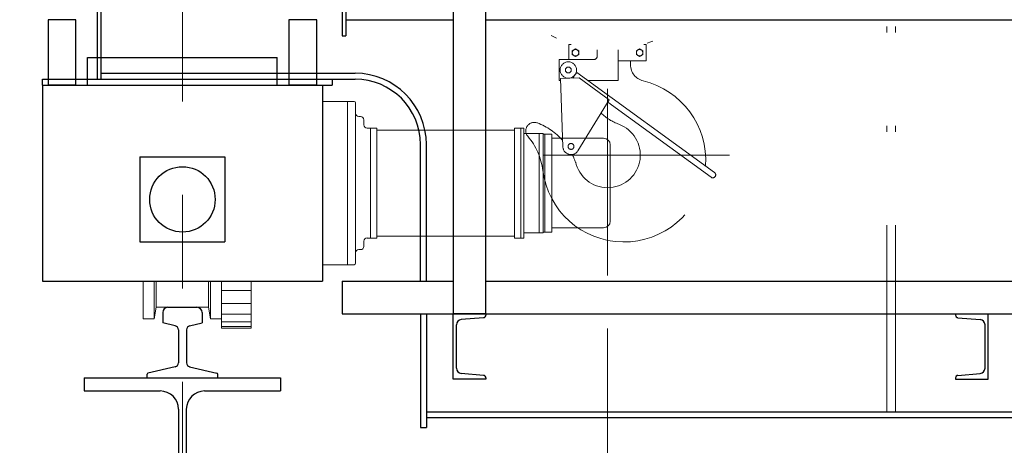
# Model space of a CAD drawing. Units: millimetres. Extents: x -185 to 185, y -134 to 137.
# Drawn here: x -168 to -152, y -3 to 4 of the extents above; entities that cross this region are included whole.
import ezdxf

# ---------------------------------------------------------------- set-up
doc = ezdxf.new("R2010")
doc.units = ezdxf.units.MM
doc.header["$LTSCALE"] = 0.25
doc.linetypes.add('CENTER', pattern=[50.8, 31.75, -6.35, 6.35, -6.35])
doc.linetypes.add('DIVIDE', pattern=[31.75, 12.7, -6.35, 0, -6.35, 0, -6.35])
doc.layers.add('Layer0016', color=7, linetype='Continuous')
doc.styles.add('dcStyle0', font='txt.shx', dxfattribs={"width": 0.8, "bigfont": 'bigfont'})
doc.dimstyles.new('dc_Rotated', dxfattribs={"dimtxt": 3, "dimasz": 3.000002, "dimexe": 0.6, "dimexo": 0.9, "dimgap": 0.9, "dimtad": 3, "dimdsep": 46, "dimtxsty": 'dcStyle0', "dimblk1": 'OPEN30', "dimblk2": 'OPEN30', "dimsah": 1, "dimcen": 0.09, "dimclrd": 91, "dimclre": 91, "dimclrt": 7, "dimadec": 0, "dimazin": 2, "dimtfac": 1, "dimtdec": 4, "dimtmove": 0, "dimatfit": 3, "dimfxl": 1, "dimarcsym": 0})

# ---------------------------------------------------------------- blocks, each defined once
blk = doc.blocks.new('DC_GROUP_MDOI7520_R0_12')
at = {"layer": 'Layer0016', "color": 8, "linetype": 'Continuous', "lineweight": 25}
for p, q in [((-167.348, -1.794), (-164.015, -1.794)), ((-167.348, -1.794), (-167.348, -2.016)), ((-164.015, -1.794), (-164.015, -2.016)), ((-167.348, -2.016), (-166.059, -2.016)), ((-165.304, -2.016), (-164.015, -2.016)), ((-165.748, -2.327), (-165.748, -7.794)), ((-165.615, -2.327), (-165.615, -7.794)), ((-167.348, -8.105), (-166.059, -8.105)), ((-167.348, -8.105), (-167.348, -8.327)), ((-165.304, -8.105), (-164.015, -8.105)), ((-164.015, -8.105), (-164.015, -8.327)), ((-167.348, -8.327), (-164.015, -8.327))]:
    blk.add_line(p, q, dxfattribs=at)
for centre, start, end in [((-166.059, -2.327), 0, 90), ((-165.304, -2.327), 90, 180), ((-166.059, -7.794), 270, 0), ((-165.304, -7.794), 180, 270)]:
    blk.add_arc(centre, 0.311, start, end, dxfattribs=at)
blk = doc.blocks.new('DC_GROUP_MDOI7520_R0_83')
at = {"layer": 'Layer0016', "color": 8, "linetype": 'Continuous', "lineweight": 25}
for p, q in [((-165.928, -0.594), (-165.434, -0.594)), ((-166.016, -0.682), (-166.016, -0.86)), ((-165.346, -0.682), (-165.346, -0.86)), ((-165.804, -0.909), (-166.016, -0.86)), ((-165.75, -0.978), (-165.75, -1.537)), ((-165.613, -0.978), (-165.613, -1.537)), ((-165.558, -0.909), (-165.346, -0.86)), ((-165.804, -1.606), (-166.267, -1.713)), ((-165.558, -1.606), (-165.095, -1.713)), ((-166.281, -1.794), (-166.281, -1.73)), ((-166.281, -1.794), (-165.082, -1.794)), ((-165.082, -1.794), (-165.082, -1.73))]:
    blk.add_line(p, q, dxfattribs=at)
for centre, radius, start, end in [((-165.928, -0.682), 0.0882, 90, 180), ((-165.434, -0.682), 0.0882, 0, 90), ((-165.82, -0.978), 0.0706, 0, 77), ((-165.542, -0.978), 0.0706, 103, 180), ((-165.82, -1.537), 0.0706, 283, 0), ((-165.542, -1.537), 0.0706, 180, 257), ((-166.263, -1.73), 0.0177, 103, 180), ((-165.099, -1.73), 0.0177, 0, 77)]:
    blk.add_arc(centre, radius, start, end, dxfattribs=at)
blk = doc.blocks.new('_Open30')
at = {"color": 0, "linetype": 'ByBlock', "lineweight": -2}
for p, q in [((-1, 0.267949), (0, 0)), ((0, 0), (-1, -0.267949)), ((0, 0), (-1, 0))]:
    blk.add_line(p, q, dxfattribs=at)
blk = doc.blocks.new('*D118')
at = {"layer": 'Layer0016', "color": 91, "linetype": 'Continuous', "lineweight": 13}
for p, q in [((-158.459, -0.954), (-158.459, -56.39)), ((-165.681, -14.671), (-165.681, -56.39)), ((-165.681, -55.79), (-158.459, -55.79))]:
    blk.add_line(p, q, dxfattribs=at)
at = {"layer": 'Layer0016', "color": 91, "xscale": 3.000002807615286, "yscale": 2.999989368223643}
for p, rotation in [((-165.681, -55.79), 180), ((-158.459, -55.79), 360)]:
    blk.add_blockref('_Open30', p, dxfattribs=dict(at, rotation=rotation))
at = {"layer": 'Layer0016', "color": 7, "insert": (-162.07, -54.89), "char_height": 3, "width": 12.75, "attachment_point": 8, "style": 'dcStyle0'}
blk.add_mtext('\\T1.00;650', dxfattribs=at)
blk = doc.blocks.new('*D119')
at = {"layer": 'Layer0016', "color": 91, "linetype": 'Continuous', "lineweight": 13}
for p, q in [((-158.459, -0.954), (-158.459, -56.39)), ((45.985, -0.954), (45.985, -56.39)), ((-158.459, -55.79), (45.985, -55.79))]:
    blk.add_line(p, q, dxfattribs=at)
at = {"layer": 'Layer0016', "color": 91, "xscale": 3.000002807615286, "yscale": 2.999989368223643}
for p, rotation in [((-158.459, -55.79), 180), ((45.985, -55.79), 360)]:
    blk.add_blockref('_Open30', p, dxfattribs=dict(at, rotation=rotation))
at = {"layer": 'Layer0016', "color": 7, "insert": (-66.192, -54.89), "char_height": 3, "width": 39.75, "attachment_point": 8, "style": 'dcStyle0'}
blk.add_mtext('\\T1.00;横行稼動範囲\u300018400', dxfattribs=at)
blk = doc.blocks.new('DC_GROUP_MDOI7520_R0_117')
at = {"layer": 'Layer0016', "color": 30, "linetype": 'Continuous', "lineweight": 25}
for p, q in [((-167.292, 3.654), (-164.07, 3.654)), ((-167.292, 3.184), (-167.292, 3.654)), ((-164.07, 3.184), (-164.07, 3.654)), ((-168.059, 3.184), (-168.059, -0.149)), ((-168.059, 3.184), (-163.304, 3.184)), ((-163.304, 3.184), (-163.304, -0.149)), ((-166.404, 1.962), (-166.404, 0.518)), ((-166.404, 1.962), (-164.959, 1.962)), ((-164.959, 1.962), (-164.959, 0.518)), ((-166.404, 0.518), (-164.959, 0.518)), ((-168.059, -0.149), (-163.304, -0.149))]:
    blk.add_line(p, q, dxfattribs=at)
at = {"layer": 'Layer0016', "color": 30, "linetype": 'Continuous', "lineweight": 18}
for p, q in [((-162.765, 2.904), (-163.304, 2.904)), ((-162.876, 0.131), (-162.876, 2.904)), ((-162.742, 0.153), (-162.742, 2.882)), ((-162.654, 2.649), (-162.687, 2.649)), ((-162.598, 2.506), (-162.598, 2.593)), ((-162.376, 2.451), (-162.542, 2.451)), ((-162.487, 0.584), (-162.487, 2.451)), ((-162.376, 0.584), (-162.376, 2.451)), ((-160.042, 2.418), (-162.376, 2.418)), ((-160.042, 0.584), (-160.042, 2.451)), ((-159.881, 2.451), (-160.042, 2.451)), ((-159.931, 0.584), (-159.931, 2.451)), ((-159.881, 0.584), (-159.881, 2.451)), ((-159.554, 2.362), (-159.881, 2.362)), ((-159.62, 0.673), (-159.62, 2.362)), ((-159.554, 0.673), (-159.554, 2.362)), ((-159.404, 2.351), (-159.554, 2.351)), ((-159.526, 0.684), (-159.526, 2.351)), ((-159.404, 0.684), (-159.404, 2.351)), ((-159.404, 2.279), (-158.526, 2.279)), ((-158.415, 0.868), (-158.415, 2.168)), ((-159.554, 0.673), (-159.881, 0.673)), ((-159.404, 0.684), (-159.554, 0.684)), ((-159.404, 0.756), (-158.526, 0.756)), ((-162.598, 0.529), (-162.598, 0.442)), ((-162.376, 0.584), (-162.542, 0.584)), ((-160.042, 0.618), (-162.376, 0.618)), ((-159.881, 0.584), (-160.042, 0.584)), ((-162.654, 0.387), (-162.687, 0.387)), ((-162.765, 0.131), (-163.304, 0.131)), ((-166.348, -0.149), (-166.348, -0.788)), ((-166.159, -0.149), (-166.159, -0.788)), ((-166.126, -0.149), (-166.126, -0.594)), ((-165.237, -0.149), (-165.237, -0.594)), ((-165.204, -0.149), (-165.204, -0.788)), ((-165.015, -0.149), (-165.015, -0.947)), ((-164.515, -0.149), (-164.515, -0.947)), ((-164.515, -0.306), (-165.015, -0.306)), ((-166.126, -0.594), (-166.159, -0.788)), ((-165.237, -0.594), (-166.126, -0.594)), ((-165.237, -0.594), (-165.204, -0.788)), ((-164.515, -0.529), (-165.015, -0.529)), ((-166.159, -0.788), (-166.348, -0.788)), ((-165.204, -0.788), (-165.015, -0.788)), ((-164.515, -0.709), (-165.015, -0.709)), ((-164.515, -0.84), (-165.015, -0.84)), ((-164.515, -0.92), (-165.015, -0.92)), ((-164.515, -0.947), (-165.015, -0.947))]:
    blk.add_line(p, q, dxfattribs=at)
at = {"layer": 'Layer0016', "color": 30, "linetype": 'Continuous', "lineweight": 25}
blk.add_circle((-165.681, 1.24), 0.556, dxfattribs=at)
at = {"layer": 'Layer0016', "color": 30, "linetype": 'Continuous', "lineweight": 18}
for centre, radius, start, end in [((-162.765, 2.882), 0.0222, 0, 90), ((-162.687, 2.704), 0.0556, 180, 270), ((-162.654, 2.593), 0.0556, 0, 90), ((-162.542, 2.506), 0.0556, 180, 270), ((-158.526, 2.168), 0.111, 0, 90), ((-158.526, 0.868), 0.111, 270, 0), ((-162.542, 0.529), 0.0556, 90, 180), ((-162.687, 0.331), 0.0556, 90, 180), ((-162.654, 0.442), 0.0556, 270, 0), ((-162.765, 0.153), 0.0222, 270, 0)]:
    blk.add_arc(centre, radius, start, end, dxfattribs=at)
blk = doc.blocks.new('DC_GROUP_MDOI7520_R0_118')
at = {"layer": 'Layer0016', "color": 7, "linetype": 'Continuous', "lineweight": 25}
for p, q in [((-161.081, -1.816), (-161.081, -0.705)), ((-160.526, -0.705), (-161.081, -0.705)), ((-160.566, -0.77), (-160.945, -0.803)), ((-160.526, -0.705), (-160.526, -0.725)), ((-161.026, -1.629), (-161.026, -0.891)), ((-160.526, -1.816), (-161.081, -1.816)), ((-160.566, -1.751), (-160.945, -1.718)), ((-160.526, -1.795), (-160.526, -1.816))]:
    blk.add_line(p, q, dxfattribs=at)
for centre, radius, start, end in [((-160.937, -0.891), 0.0889, 95, 180), ((-160.57, -0.725), 0.0444, 275, 0), ((-160.937, -1.629), 0.0889, 180, 265), ((-160.57, -1.795), 0.0444, 0, 85)]:
    blk.add_arc(centre, radius, start, end, dxfattribs=at)
blk = doc.blocks.new('DC_GROUP_MDOI7520_R0_119')
at = {"layer": 'Layer0016', "color": 7, "linetype": 'Continuous', "lineweight": 25}
for p, q in [((-152.548, -0.705), (-151.992, -0.705)), ((-152.548, -0.705), (-152.548, -0.725)), ((-152.507, -0.77), (-152.129, -0.803)), ((-151.992, -1.816), (-151.992, -0.705)), ((-152.048, -1.629), (-152.048, -0.891)), ((-152.548, -1.795), (-152.548, -1.816)), ((-152.548, -1.816), (-151.992, -1.816)), ((-152.507, -1.751), (-152.129, -1.718))]:
    blk.add_line(p, q, dxfattribs=at)
for centre, radius, start, end in [((-152.504, -0.725), 0.0444, 180, 265), ((-152.137, -0.891), 0.0889, 0, 85), ((-152.137, -1.629), 0.0889, 275, 0), ((-152.504, -1.795), 0.0444, 95, 180)]:
    blk.add_arc(centre, radius, start, end, dxfattribs=at)
blk = doc.blocks.new('DC_GROUP_MDOI7520_R0_125')
at = {"layer": 'Layer0016', "color": 6, "linetype": 'DIVIDE', "lineweight": 18}
for p, q in [((-153.715, 8.94), (-153.715, -6.427)), ((-153.57, 8.94), (-153.57, -6.427)), ((-158.459, -0.054), (-158.459, 7.886)), ((-159.115, 3.873), (-159.075, 3.873)), ((-159.115, 3.618), (-159.115, 3.873)), ((-159.115, 3.873), (-159.075, 3.873)), ((-159.115, 3.618), (-159.115, 3.873)), ((-157.844, 3.873), (-157.804, 3.873)), ((-157.844, 3.873), (-157.804, 3.873)), ((-157.804, 3.595), (-157.804, 3.873)), ((-157.804, 3.595), (-157.804, 3.873)), ((-159.059, 3.766), (-159.004, 3.798)), ((-159.059, 3.766), (-159.004, 3.798)), ((-159.059, 3.702), (-159.059, 3.766)), ((-159.059, 3.702), (-159.059, 3.766)), ((-159.004, 3.67), (-159.059, 3.702)), ((-159.004, 3.67), (-159.059, 3.702)), ((-159.004, 3.798), (-158.948, 3.766)), ((-159.004, 3.798), (-158.948, 3.766)), ((-158.948, 3.702), (-159.004, 3.67)), ((-158.948, 3.702), (-159.004, 3.67)), ((-158.948, 3.766), (-158.948, 3.702)), ((-158.948, 3.766), (-158.948, 3.702)), ((-158.637, 3.673), (-158.637, 3.781)), ((-158.637, 3.673), (-158.637, 3.781)), ((-158.281, 3.262), (-158.281, 3.781)), ((-158.281, 3.262), (-158.281, 3.781)), ((-157.915, 3.798), (-157.97, 3.766)), ((-157.915, 3.798), (-157.97, 3.766)), ((-157.97, 3.766), (-157.97, 3.702)), ((-157.97, 3.766), (-157.97, 3.702)), ((-157.97, 3.702), (-157.915, 3.67)), ((-157.97, 3.702), (-157.915, 3.67)), ((-157.859, 3.766), (-157.915, 3.798)), ((-157.859, 3.766), (-157.915, 3.798)), ((-157.915, 3.67), (-157.859, 3.702)), ((-157.915, 3.67), (-157.859, 3.702)), ((-157.859, 3.702), (-157.859, 3.766)), ((-157.859, 3.702), (-157.859, 3.766)), ((-159.281, 3.618), (-158.692, 3.618)), ((-159.281, 3.262), (-159.281, 3.618)), ((-159.281, 3.618), (-158.692, 3.618)), ((-159.281, 3.262), (-159.281, 3.618)), ((-158.281, 3.595), (-157.804, 3.595)), ((-158.281, 3.595), (-157.804, 3.595)), ((-158.07, 3.527), (-158.07, 3.595)), ((-158.07, 3.527), (-158.07, 3.595)), ((-159.043, 3.318), (-158.984, 3.399)), ((-159.043, 3.318), (-158.984, 3.399)), ((-158.984, 3.399), (-156.642, 1.697)), ((-158.984, 3.399), (-156.642, 1.697)), ((-159.281, 3.262), (-159.258, 3.262)), ((-159.281, 3.262), (-159.258, 3.262)), ((-159.26, 3.296), (-158.943, 3.307)), ((-159.26, 3.296), (-158.943, 3.307)), ((-159.26, 3.296), (-159.219, 2.136)), ((-159.26, 3.296), (-159.219, 2.136)), ((-159.043, 3.318), (-159.024, 3.304)), ((-159.043, 3.318), (-159.024, 3.304)), ((-158.43, 2.934), (-158.943, 3.307)), ((-158.43, 2.934), (-158.943, 3.307)), ((-158.796, 3.262), (-158.281, 3.262)), ((-158.796, 3.262), (-158.281, 3.262)), ((-158.962, 2.068), (-158.43, 2.934)), ((-158.962, 2.068), (-158.43, 2.934)), ((-156.701, 1.616), (-158.456, 2.892)), ((-156.701, 1.616), (-158.456, 2.892)), ((-156.386, 1.995), (-160.249, 1.995))]:
    blk.add_line(p, q, dxfattribs=at)
for centre, radius in [((-159.004, 3.734), 0.0556), ((-159.004, 3.734), 0.0556), ((-157.915, 3.734), 0.0556), ((-157.915, 3.734), 0.0556), ((-159.126, 3.44), 0.139), ((-159.126, 3.44), 0.139), ((-159.126, 3.44), 0.05), ((-159.126, 3.44), 0.05), ((-159.08, 2.141), 0.05), ((-159.08, 2.141), 0.05)]:
    blk.add_circle(centre, radius, dxfattribs=at)
for centre, radius, start, end in [((-158.459, 5.718), 1.944, 100.1202, 90.5961), ((-158.692, 3.673), 0.0556, 270, 0), ((-158.692, 3.673), 0.0556, 270, 0), ((-157.792, 3.527), 0.278, 180, 256.5066), ((-157.792, 3.527), 0.278, 180, 256.5066), ((-158.181, 1.906), 1.389, 355.969, 76.5066), ((-158.181, 1.906), 1.389, 355.969, 76.5066), ((-157.959, 3.351), 0.889, 226.5387, 249.7478), ((-157.959, 3.351), 0.889, 226.5387, 249.7478), ((-159.704, 2.406), 0.144, 68.8756, 220.2461), ((-159.704, 2.406), 0.144, 68.8756, 220.2461), ((-160.052, 1.505), 1.111, 41.7525, 68.8756), ((-160.052, 1.505), 1.111, 41.7525, 68.8756), ((-158.459, 1.995), 0.556, 197.119, 69.7478), ((-158.459, 1.995), 0.556, 197.119, 69.7478), ((-160.662, 1.595), 1.111, 7.1503, 40.2461), ((-160.662, 1.595), 1.111, 7.1503, 40.2461), ((-159.08, 2.141), 0.139, 182, 328.4406), ((-159.08, 2.141), 0.139, 182, 328.4406), ((-160.052, 1.505), 1.111, 17.119, 26.6632), ((-160.052, 1.505), 1.111, 17.119, 26.6632), ((-158.181, 1.906), 1.389, 187.1503, 351.2234), ((-158.181, 1.906), 1.389, 187.1503, 351.2234), ((-156.672, 1.657), 0.05, 234, 54), ((-156.672, 1.657), 0.05, 234, 54)]:
    blk.add_arc(centre, radius, start, end, dxfattribs=at)

msp = doc.modelspace()

# ---------------------------------------------------------------- linework, layer by layer
at = {"layer": 'Layer0016', "color": 7, "linetype": 'CENTER', "lineweight": 18}
msp.add_line((-165.681, 10.841), (-165.681, -13.771), dxfattribs=at)
at = {"layer": 'Layer0016', "color": 4, "linetype": 'Continuous', "lineweight": 25}
for p, q in [((-162.97, 9.573), (-162.97, 4.018)), ((-162.904, 9.573), (-162.904, 4.018)), ((-161.081, 9.106), (-161.081, -0.705)), ((-160.526, -0.705), (-160.526, 9.106)), ((-167.489, 4.295), (-167.963, 4.295)), ((-167.963, 4.295), (-167.963, 3.184)), ((-167.489, 3.184), (-167.489, 4.295)), ((-163.4, 4.295), (-163.874, 4.295)), ((-163.874, 4.295), (-163.874, 3.184)), ((-163.4, 3.184), (-163.4, 4.295)), ((-162.904, 4.295), (-161.081, 4.295)), ((-160.526, 4.295), (-143.737, 4.295)), ((-162.97, 4.018), (-162.904, 4.018)), ((-167.489, 3.184), (-167.963, 3.184)), ((-163.4, 3.184), (-163.874, 3.184)), ((-162.97, -0.149), (-162.97, -0.705)), ((-162.97, -0.149), (-161.081, -0.149)), ((-160.526, -0.149), (-143.737, -0.149)), ((-162.97, -0.705), (53.83, -0.705))]:
    msp.add_line(p, q, dxfattribs=at)
at = {"layer": 'Layer0016', "color": 7, "linetype": 'Continuous', "lineweight": 25}
for p, q in [((-167.126, 3.284), (-167.126, 8.184)), ((-167.059, 3.284), (-167.059, 8.184)), ((-167.059, 3.384), (-162.748, 3.384)), ((-168.059, 3.184), (-168.059, 3.284)), ((-168.059, 3.284), (-162.748, 3.284)), ((-168.059, 3.184), (-163.137, 3.184)), ((-163.137, 3.284), (-163.137, 3.184)), ((-161.637, -0.149), (-161.637, 2.173)), ((-161.537, -0.149), (-161.537, 2.173)), ((-161.637, -0.705), (-161.637, -2.638)), ((-161.537, -0.705), (-161.537, -2.638)), ((52.396, -2.471), (-161.537, -2.471)), ((-161.637, -2.638), (-161.537, -2.638))]:
    msp.add_line(p, q, dxfattribs=at)
at = {"layer": 'Layer0016', "color": 6, "linetype": 'Continuous', "lineweight": 25}
msp.add_line((-161.537, -2.371), (52.396, -2.371), dxfattribs=at)
at = {"layer": 'Layer0016', "color": 7, "linetype": 'Continuous', "lineweight": 25}
for radius in [1.211, 1.111]:
    msp.add_arc((-162.748, 2.173), radius, 0, 90, dxfattribs=at)

# ---------------------------------------------------------------- block references
at = {"layer": 'Layer0016', "linetype": 'Continuous'}
for name in ['DC_GROUP_MDOI7520_R0_125', 'DC_GROUP_MDOI7520_R0_117', 'DC_GROUP_MDOI7520_R0_83', 'DC_GROUP_MDOI7520_R0_118', 'DC_GROUP_MDOI7520_R0_119', 'DC_GROUP_MDOI7520_R0_12']:
    msp.add_blockref(name, (0, 0), dxfattribs=at)

# ---------------------------------------------------------------- dimensions: what is measured, and where the dimension line sits
at = {"layer": 'Layer0016', "linetype": 'Continuous', "lineweight": 13}
for base, p1, p2, text, picture, middle in [((-158.459, -55.79), (-165.681, -13.771), (-158.459, -0.054), '650', '*D118', (-162.07, -55.79)), ((45.985, -55.79), (-158.459, -0.054), (45.985, -0.054), '横行稼動範囲\u300018400', '*D119', (-66.192, -55.79))]:
    dim = msp.add_linear_dim(base=base, p1=p1, p2=p2, text=text, dimstyle='dc_Rotated', override={"dimtxt": 3, "dimasz": 3.000002, "dimexe": 0.6, "dimexo": 0.9, "dimgap": 0.9, "dimtad": 3, "dimtih": 0, "dimtoh": 0, "dimdec": 2, "dimlfac": 1, "dimzin": 8, "dimtxsty": 'dcStyle0', "dimblk1": 'Open30', "dimblk2": 'Open30', "dimsah": 1, "dimclrd": 91, "dimclre": 91, "dimclrt": 7, "dimazin": 2, "dimtofl": 1, "dimtolj": 0, "dimtzin": 8, "dimarcsym": 1}, dxfattribs=at)
    dim.commit()
    dim.dimension.update_dxf_attribs({"geometry": picture, "text_midpoint": middle, "dimtype": 160})

doc.saveas('drawing.dxf')
